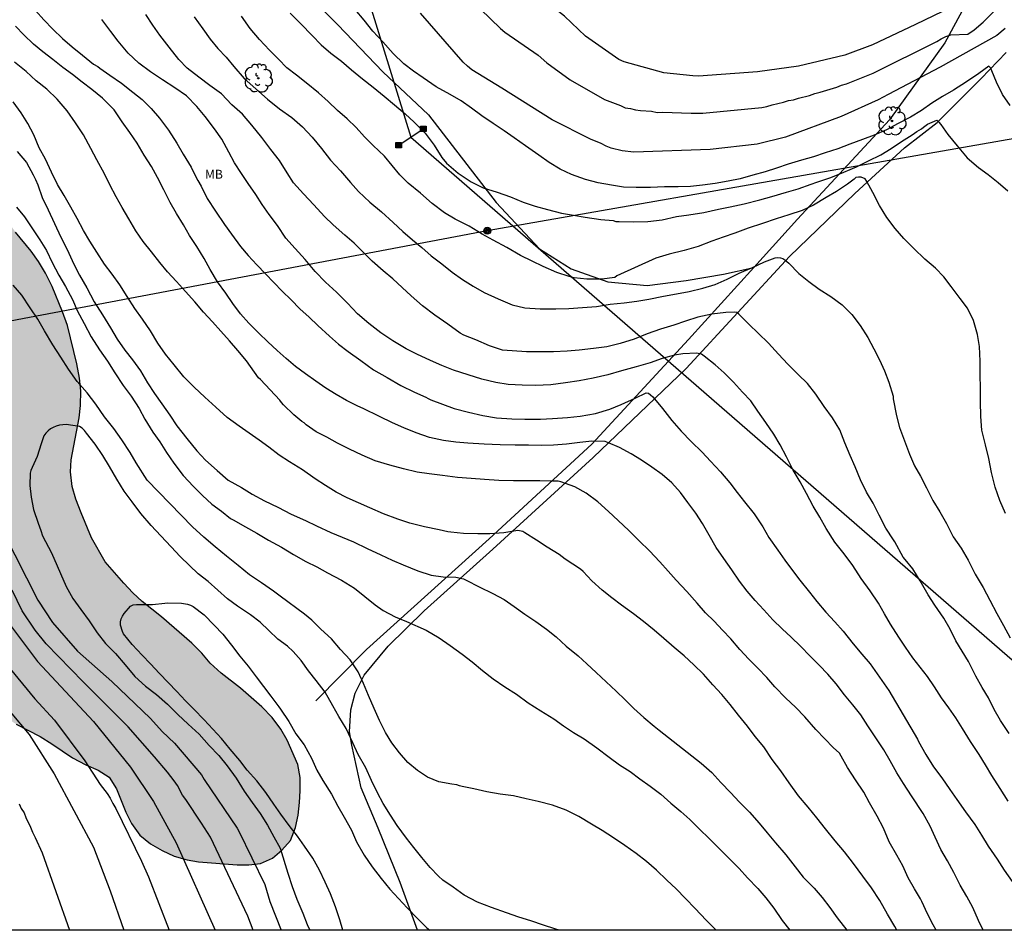
# Model space of a CAD drawing. Units: metres. Extents: x 580294 to 580644, y 4792789 to 4793041.
# Drawn here: x 580359 to 580441, y 4792790 to 4792867 of the extents above; entities that cross this region are included whole.
import ezdxf

# ---------------------------------------------------------------- set-up
doc = ezdxf.new("R2010")
doc.units = ezdxf.units.M
for name, color, linetype in [('010106', 9, 'Continuous'), ('020104', 34, 'Continuous'), ('070101', 9, 'ALAMBRADA'), ('070104', 3, 'Continuous'), ('090216', 9, 'Continuous'), ('090217', 9, 'Continuous'), ('100106', 63, 'Continuous'), ('100202', 3, 'Continuous'), ('100301', 7, 'Continuous'), ('220104', 9, 'LINEA_ELECTRICA'), ('240103', 9, 'LINEA_TELEFONICA'), ('990504', 63, 'Continuous')]:
    doc.layers.add(name, color=color, linetype=linetype)
doc.layers.add('020105', color=24, linetype='Continuous', lineweight=30)
doc.styles.add('ARIAL', font='ARIAL.TTF', dxfattribs={"height": 1})
doc.styles.get("Standard").update_dxf_attribs({"font": 'txt.shx'})
doc.linetypes.add('ALAMBRADA', pattern='A,1,[203,DONOSTI.shx,S=0.1,R=0,X=0,Y=0],1', length=2)
doc.linetypes.add('LINEA_ELECTRICA', pattern='A,7.5,-0.3,["E",Standard,S=0.25,R=0,X=-0.1,Y=-0.1],-0.3', length=8.1)
doc.linetypes.add('LINEA_TELEFONICA', pattern='A,7.5,-0.3,["T",Standard,S=0.25,R=0,X=-0.1,Y=-0.1],-0.3', length=8.1)

# ---------------------------------------------------------------- blocks, each defined once
blk = doc.blocks.new('ARBOL')
blk.add_circle((0, 0), 0.0587)
for centre, radius, start, end in [((-0.564, 0.381), 0.532, 92.28, 254.58), ((-0.28, 0.855), 0.3, 359.28777, 173.60777), ((0.097, 0.97), 0.21, 23.15651, 160.46651), ((0.438, 0.881), 0.24, 301.57804, 139.32804), ((-0.091, 0.321), 0.12, 119.14, 310.56), ((0.656, 0.288), 0.443, 319.85562, 114.76562), ((0.819, -0.249), 0.383, 235.52754, 62.02753), ((-0.556, -0.339), 0.555, 142.64, 266.54), ((-0.039, -0.384), 0.21, 189.64, 323.88), ((0.299, -0.624), 0.532, 224.67, 0.24), ((-0.301, -0.676), 0.45, 213.78, 295.32)]:
    blk.add_arc(centre, radius, start, end)
blk = doc.blocks.new('POSTEM')
for radius in [0.29, 0.21, 0.12]:
    blk.add_circle((0, 0), radius)
blk = doc.blocks.new('POSTEH')
for points in [[(-0.23, 0.23), (0.23, 0.23), (0.23, -0.23), (-0.23, -0.23), (-0.23, 0.23)], [(-0.145, 0.145), (0.145, 0.145), (0.145, -0.145), (-0.145, -0.145), (-0.145, 0.145)], [(-0.065, 0.065), (0.065, 0.065), (0.065, -0.065), (-0.065, -0.065), (-0.065, 0.065)]]:
    blk.add_lwpolyline(points)

msp = doc.modelspace()

# ---------------------------------------------------------------- hatches: boundary and pattern name
at = {"layer": '990504'}
msp.add_hatch(color=256, dxfattribs=at).paths.add_polyline_path([(580299.864, 4793012.341), (580300.054, 4793011.722), (580300.146, 4793011.185), (580300.628, 4793009.311), (580301.631, 4793005.764), (580301.952, 4793004.401), (580302.478, 4793002.714), (580303.213, 4792999.714), (580304.204, 4792996.852), (580305.103, 4792992.971), (580305.362, 4792991.943), (580305.685, 4792990.936), (580305.862, 4792990.043), (580305.869, 4792989.174), (580305.511, 4792986.394), (580304.723, 4792984.677), (580304.516, 4792984.11), (580304.439, 4792983.148), (580304.479, 4792982.464), (580304.588, 4792981.506), (580304.785, 4792980.357), (580305.385, 4792978.276), (580306.115, 4792976.331), (580307.177, 4792974.488), (580308.373, 4792972.091), (580308.655, 4792971.316), (580308.964, 4792970.611), (580309.225, 4792969.791), (580309.561, 4792968.228), (580309.705, 4792967.346), (580309.779, 4792966.585), (580309.815, 4792963.969), (580309.893, 4792963.066), (580310.438, 4792959.49), (580311.281, 4792956.329), (580312.075, 4792953.865), (580312.641, 4792950.949), (580313.418, 4792947.433), (580313.782, 4792945.508), (580314.046, 4792944.355), (580314.418, 4792943.114), (580315.082, 4792939.999), (580315.3, 4792939.222), (580315.528, 4792938.593), (580315.898, 4792937.226), (580317.496, 4792932.925), (580318.418, 4792931.087), (580318.769, 4792930.571), (580319.478, 4792929.299), (580319.875, 4792928.681), (580320.16, 4792927.919), (580320.376, 4792926.863), (580320.72, 4792925.923), (580321.04, 4792924.879), (580321.304, 4792923.727), (580321.516, 4792922.551), (580321.763, 4792920.547), (580321.963, 4792919.483), (580322.075, 4792918.379), (580324.299, 4792908.479), (580324.619, 4792907.295), (580326.427, 4792901.763), (580326.847, 4792900.651), (580328.627, 4792896.596), (580329.179, 4792895.468), (580329.815, 4792894.424), (580330.515, 4792893.532), (580331.263, 4792892.764), (580333.67, 4792890.6), (580334.586, 4792889.94), (580338.11, 4792887.636), (580338.914, 4792887.032), (580340.518, 4792885.448), (580341.294, 4792884.576), (580342.038, 4792883.616), (580342.582, 4792882.768), (580344.394, 4792879.864), (580344.958, 4792878.86), (580345.49, 4792877.756), (580346.306, 4792875.716), (580347.77, 4792872.428), (580348.206, 4792871.26), (580348.49, 4792870.236), (580349.314, 4792866.62), (580349.917, 4792863.16), (580350.433, 4792860.82), (580351.073, 4792858.576), (580351.449, 4792857.42), (580351.925, 4792856.332), (580352.565, 4792855.432), (580356.437, 4792851.552), (580357.209, 4792850.612), (580358.505, 4792848.852), (580359.809, 4792847.26), (580360.433, 4792846.38), (580361.021, 4792845.412), (580361.569, 4792844.28), (580362.457, 4792842.168), (580362.861, 4792841.012), (580363.64, 4792837.8), (580363.876, 4792836.584), (580363.996, 4792835.533), (580363.964, 4792834.305), (580363.836, 4792833.285), (580363.176, 4792829.753), (580363.112, 4792828.749), (580363.264, 4792827.505), (580363.572, 4792826.457), (580364.004, 4792825.317), (580364.88, 4792823.201), (580366.024, 4792821.193), (580367.596, 4792819.409), (580368.344, 4792818.609), (580369.128, 4792817.869), (580370.748, 4792816.573), (580373.292, 4792814.373), (580374.128, 4792813.549), (580374.82, 4792812.689), (580375.756, 4792811.873), (580377.364, 4792810.605), (580379.163, 4792809.037), (580380.027, 4792808.153), (580380.763, 4792807.177), (580381.287, 4792806.245), (580382.179, 4792804.205), (580382.363, 4792803.101), (580382.375, 4792801.997), (580382.319, 4792801.013), (580382.195, 4792799.969), (580381.995, 4792798.933), (580381.555, 4792797.837), (580380.839, 4792797.033), (580380.063, 4792796.361), (580379.039, 4792795.917), (580378.083, 4792795.797), (580377.083, 4792795.801), (580373.863, 4792796.041), (580372.907, 4792796.201), (580371.823, 4792796.509), (580370.815, 4792796.981), (580369.835, 4792797.561), (580368.943, 4792798.269), (580368.228, 4792799.265), (580367.748, 4792800.213), (580366.976, 4792802.165), (580366.348, 4792803.149), (580365.448, 4792803.729), (580364.392, 4792804.189), (580363.288, 4792804.777), (580361.56, 4792805.937), (580360.564, 4792806.549), (580358.572, 4792807.573), (580357.7, 4792808.157), (580354.844, 4792809.897), (580353.912, 4792810.541), (580352.852, 4792811.177), (580351.844, 4792811.897), (580350.972, 4792812.549), (580350.092, 4792813.421), (580349.412, 4792814.373), (580348.86, 4792815.349), (580348.392, 4792816.321), (580347.185, 4792819.333), (580346.497, 4792820.237), (580345.713, 4792820.893), (580343.765, 4792821.977), (580342.865, 4792822.629), (580342.141, 4792823.529), (580341.805, 4792824.477), (580341.597, 4792825.493), (580341.589, 4792826.677), (580342.013, 4792827.785), (580342.645, 4792828.629), (580343.445, 4792829.309), (580344.357, 4792829.721), (580345.401, 4792829.741), (580346.297, 4792829.385), (580347.185, 4792828.881), (580347.981, 4792828.289), (580348.689, 4792827.617), (580350.249, 4792825.921), (580351.045, 4792825.237), (580352.085, 4792824.885), (580353.145, 4792825.021), (580353.993, 4792825.537), (580354.725, 4792826.313), (580355.221, 4792827.197), (580355.617, 4792828.253), (580355.757, 4792829.349), (580355.669, 4792830.533), (580355.441, 4792831.569), (580355.057, 4792832.673), (580353.621, 4792835.817), (580352.585, 4792838.809), (580352.309, 4792839.961), (580352.141, 4792840.973), (580351.369, 4792841.665), (580350.333, 4792841.813), (580349.397, 4792841.261), (580348.601, 4792840.501), (580347.293, 4792838.801), (580346.645, 4792838.057), (580345.797, 4792837.293), (580344.929, 4792836.553), (580343.973, 4792835.949), (580342.961, 4792835.685), (580341.881, 4792835.681), (580340.893, 4792835.861), (580339.893, 4792836.225), (580338.901, 4792836.745), (580338.081, 4792837.293), (580336.501, 4792838.581), (580335.693, 4792839.313), (580334.045, 4792840.553), (580333.101, 4792840.197), (580332.149, 4792839.661), (580331.377, 4792838.961), (580330.669, 4792838.081), (580330.273, 4792837.149), (580329.861, 4792835.217), (580329.337, 4792833.093), (580328.945, 4792830.893), (580328.669, 4792829.797), (580328.009, 4792827.886), (580327.741, 4792826.826), (580327.077, 4792823.786), (580325.869, 4792819.414), (580325.573, 4792818.398), (580325.145, 4792817.218), (580324.253, 4792815.07), (580323.617, 4792812.886), (580323.193, 4792811.822), (580322.661, 4792810.926), (580321.917, 4792810.206), (580320.953, 4792809.826), (580319.817, 4792809.85), (580318.841, 4792810.106), (580314.913, 4792811.662), (580312.853, 4792812.322), (580311.837, 4792812.518), (580310.757, 4792812.638), (580309.044, 4792813.37), (580308.172, 4792813.61), (580307.224, 4792813.962), (580304.29, 4792815.209), (580302.174, 4792815.948), (580298.162, 4792817.585), (580297.26, 4792817.911), (580296.43, 4792818.151), (580294.592, 4792818.541), (580294.183, 4792818.661), (580294.188, 4793035.381), (580294.665, 4793035.072), (580295.405, 4793034.293), (580295.916, 4793033.37), (580295.991, 4793032.631), (580295.569, 4793032.263), (580295.109, 4793031.981), (580294.641, 4793031.482), (580294.455, 4793030.991), (580294.307, 4793030.233), (580294.276, 4793029.512), (580294.458, 4793027.551), (580295.031, 4793025.721), (580295.696, 4793022.933), (580296.112, 4793021.886), (580296.438, 4793020.859), (580297.526, 4793017.937), (580297.971, 4793016.941), (580298.204, 4793016.259), (580298.554, 4793015.458), (580299.131, 4793014.425)])

# ---------------------------------------------------------------- linework, layer by layer
at = {"layer": '010106', "flags": 128}
msp.add_lwpolyline([(580644.178, 4793040.295), (580644.173, 4792790.302), (580294.182, 4792790.309), (580294.188, 4793040.302)], close=True, dxfattribs=at)
at = {"layer": '020104', "flags": 128}
for points, elevation in [([(580441.82, 4792871.365), (580438.854, 4792868.713), (580438.454, 4792868.432), (580433.969, 4792866.24), (580430.377, 4792864.546), (580428.036, 4792863.69), (580424.165, 4792862.768), (580420.731, 4792862.288), (580415.784, 4792861.931), (580415.292, 4792861.94), (580412.877, 4792862.199), (580409.541, 4792863.11), (580409.103, 4792863.304), (580406.306, 4792865.284), (580404.532, 4792866.94), (580403.035, 4792868.132), (580397.97, 4792872.198), (580394.421, 4792874.932), (580390.269, 4792878.431), (580383.2, 4792884.591), (580373.968, 4792892.905), (580369.64, 4792896.978), (580349.542, 4792919.531)], 93), ([(580397.497, 4792867.543), (580399.174, 4792865.927), (580399.548, 4792865.62), (580402.328, 4792863.673), (580403.055, 4792863.036), (580405.03, 4792861.614), (580407.909, 4792859.952), (580409.225, 4792859.462), (580409.631, 4792859.264), (580410.064, 4792859.199), (580410.487, 4792859.107), (580410.925, 4792859.044), (580411.838, 4792858.977), (580412.305, 4792858.884), (580412.756, 4792858.888), (580415.164, 4792858.814), (580416.137, 4792858.826), (580421.083, 4792859.292), (580421.518, 4792859.385), (580421.964, 4792859.515), (580422.902, 4792859.729), (580423.313, 4792859.881), (580423.744, 4792859.941), (580424.171, 4792860.086), (580425.077, 4792860.298), (580425.521, 4792860.474), (580425.99, 4792860.573), (580427.377, 4792860.985), (580427.778, 4792861.152), (580428.192, 4792861.275), (580430.424, 4792862.162), (580435.772, 4792864.838), (580436.119, 4792865.047), (580436.52, 4792865.24), (580436.951, 4792865.381), (580438.368, 4792865.44), (580438.898, 4792865.812), (580439.662, 4792866.447), (580441.021, 4792867.83)], 92), ([(580360.189, 4792867.419), (580360.895, 4792866.639), (580361.627, 4792865.859), (580362.441, 4792865.067), (580363.267, 4792864.369), (580364.117, 4792863.689), (580365.039, 4792862.913), (580365.415, 4792862.719), (580365.591, 4792862.589), (580366.413, 4792862.003), (580367.387, 4792861.325), (580368.343, 4792860.591), (580369.141, 4792859.953), (580369.889, 4792859.207), (580370.589, 4792858.397), (580371.337, 4792857.401), (580372.021, 4792856.305), (580372.555, 4792855.373), (580373.227, 4792854.277), (580373.675, 4792853.367), (580373.797, 4792853.179), (580374.069, 4792852.683), (580374.582, 4792851.659), (580375.284, 4792850.587), (580376.022, 4792849.483), (580376.61, 4792848.671), (580377.366, 4792847.649), (580378.022, 4792846.877), (580378.75, 4792846.087), (580379.456, 4792845.349), (580380.174, 4792844.623), (580380.858, 4792843.893), (580381.61, 4792843.167), (580382.348, 4792842.415), (580383.124, 4792841.723), (580383.844, 4792841.001), (580384.824, 4792840.111), (580385.594, 4792839.445), (580386.408, 4792838.835), (580387.464, 4792838.071), (580388.516, 4792837.305), (580389.682, 4792836.649), (580390.822, 4792835.985), (580391.972, 4792835.421), (580392.908, 4792834.999), (580393.098, 4792834.895), (580393.328, 4792834.795), (580394.322, 4792834.431), (580395.288, 4792834.067), (580396.501, 4792833.741), (580397.693, 4792833.465), (580398.849, 4792833.269), (580400.113, 4792833.181), (580401.213, 4792833.171), (580402.523, 4792833.173), (580403.533, 4792833.211), (580404.799, 4792833.311), (580405.845, 4792833.411), (580407.133, 4792833.625), (580408.347, 4792833.995), (580409.305, 4792834.385), (580410.465, 4792834.929), (580411.387, 4792835.355), (580411.599, 4792835.345), (580411.767, 4792835.207), (580411.943, 4792835.027), (580412.747, 4792834.051), (580413.529, 4792833.051), (580414.317, 4792832.151), (580415.151, 4792831.299), (580416.077, 4792830.379), (580416.777, 4792829.649), (580417.613, 4792828.741), (580418.393, 4792827.815), (580419.011, 4792827.011), (580419.629, 4792826.215), (580420.449, 4792825.235), (580421.169, 4792824.119), (580421.681, 4792823.231), (580422.422, 4792822.181), (580423.016, 4792821.349), (580423.65, 4792820.457), (580424.268, 4792819.669), (580425.074, 4792818.667), (580425.71, 4792817.867), (580426.462, 4792816.979), (580427.2, 4792816.169), (580427.9, 4792815.391), (580428.74, 4792814.319), (580429.47, 4792813.447), (580430.174, 4792812.657), (580431.726, 4792810.415), (580434.142, 4792806.317), (580434.224, 4792806.119), (580434.83, 4792805.041), (580435.478, 4792804.001), (580436.18, 4792803.081), (580436.86, 4792802.113), (580437.432, 4792801.281), (580438.166, 4792800.239), (580438.942, 4792799.175), (580439.521, 4792798.273), (580440.075, 4792797.367), (580440.821, 4792796.271), (580441.415, 4792795.357), (580442.091, 4792794.403)], 84), ([(580441.839, 4792806.791), (580441.103, 4792807.891), (580440.579, 4792808.815), (580440.091, 4792809.787), (580439.577, 4792810.667), (580439.031, 4792811.607), (580438.407, 4792812.827), (580437.879, 4792813.719), (580437.355, 4792814.573), (580436.881, 4792815.557), (580436.343, 4792816.471), (580435.589, 4792817.562), (580435.033, 4792818.436), (580434.371, 4792819.596), (580433.739, 4792820.598), (580433.099, 4792821.392), (580432.951, 4792821.602), (580432.256, 4792822.87), (580432.143, 4792823.044), (580431.485, 4792824.016), (580430.919, 4792825.1), (580430.419, 4792826.13), (580429.873, 4792827.036), (580429.351, 4792828.074), (580428.915, 4792829.152), (580428.485, 4792830.116), (580428.056, 4792831.182), (580427.618, 4792832.264), (580427.01, 4792833.258), (580426.318, 4792834.228), (580425.618, 4792835.268), (580424.91, 4792836.152), (580424.126, 4792836.908), (580423.268, 4792837.774), (580422.498, 4792838.61), (580421.648, 4792839.532), (580420.77, 4792840.378), (580420.022, 4792841.102), (580419.15, 4792841.978), (580418.98, 4792842.108), (580418.766, 4792842.136), (580418.062, 4792842.094), (580416.898, 4792841.964), (580415.714, 4792841.708), (580414.682, 4792841.382), (580413.702, 4792841.048), (580412.598, 4792840.708), (580411.486, 4792840.308), (580410.396, 4792839.868), (580409.204, 4792839.504), (580408.082, 4792839.232), (580406.966, 4792839.072), (580405.778, 4792838.951), (580404.752, 4792838.855), (580403.628, 4792838.811), (580402.598, 4792838.811), (580401.368, 4792838.811), (580399.355, 4792838.943), (580398.265, 4792839.317), (580397.107, 4792839.817), (580396.097, 4792840.215), (580395.791, 4792840.379), (580394.747, 4792841.131), (580393.681, 4792841.881), (580392.639, 4792842.671), (580391.679, 4792843.489), (580390.923, 4792844.213), (580390.151, 4792844.915), (580389.347, 4792845.593), (580388.417, 4792846.415), (580387.665, 4792847.171), (580386.915, 4792847.913), (580386.123, 4792848.581), (580385.143, 4792849.443), (580384.415, 4792850.141), (580383.515, 4792851.123), (580382.651, 4792852.043), (580381.827, 4792852.971), (580381.275, 4792853.809), (580380.643, 4792854.851), (580379.923, 4792855.781), (580379.167, 4792856.773), (580378.314, 4792857.799), (580377.536, 4792858.737), (580376.638, 4792859.521), (580375.77, 4792860.427), (580374.8, 4792861.147), (580373.886, 4792861.847), (580372.9, 4792862.593), (580372.206, 4792863.313), (580371.402, 4792864.343), (580370.604, 4792865.357), (580370.016, 4792866.185), (580369.44, 4792867.087)], 86), ([(580373.479, 4792866.89), (580374.217, 4792865.876), (580374.817, 4792865.03), (580375.483, 4792864.246), (580376.165, 4792863.508), (580376.821, 4792862.73), (580377.675, 4792861.718), (580378.653, 4792860.848), (580379.635, 4792859.988), (580380.656, 4792859.188), (580381.67, 4792858.444), (580382.562, 4792857.684), (580383.388, 4792856.799), (580384.172, 4792855.851), (580384.93, 4792854.865), (580385.762, 4792853.983), (580386.604, 4792853.009), (580387.258, 4792852.243), (580388.21, 4792851.361), (580389.204, 4792850.545), (580390.17, 4792849.641), (580390.988, 4792848.893), (580391.798, 4792848.203), (580392.592, 4792847.545), (580393.362, 4792846.863), (580394.25, 4792846.183), (580395.132, 4792845.495), (580395.998, 4792844.871), (580396.886, 4792844.305), (580397.814, 4792843.779), (580398.98, 4792843.245), (580400.164, 4792842.743), (580401.212, 4792842.505), (580402.501, 4792842.415), (580403.803, 4792842.418), (580404.913, 4792842.44), (580406.043, 4792842.514), (580407.217, 4792842.62), (580408.363, 4792842.796), (580409.535, 4792842.916), (580410.603, 4792843.058), (580411.627, 4792843.222), (580412.847, 4792843.462), (580413.929, 4792843.672), (580414.999, 4792843.878), (580416.153, 4792844.156), (580417.189, 4792844.444), (580418.191, 4792844.888), (580419.197, 4792845.408), (580420.315, 4792845.884), (580421.313, 4792846.356), (580422.203, 4792846.678), (580422.419, 4792846.702), (580422.641, 4792846.686), (580422.841, 4792846.636), (580423.031, 4792846.52), (580423.195, 4792846.392), (580423.343, 4792846.232), (580424.205, 4792845.386), (580425.027, 4792844.702), (580425.907, 4792844.056), (580426.875, 4792843.45), (580427.829, 4792842.75), (580428.645, 4792841.944), (580429.327, 4792841.026), (580429.967, 4792839.994), (580430.493, 4792839.054), (580430.955, 4792838.144), (580431.383, 4792837.21), (580431.747, 4792836.252), (580432.09, 4792835.078), (580432.112, 4792834.856), (580432.368, 4792833.452), (580432.622, 4792832.474), (580433.042, 4792831.338), (580433.462, 4792830.226), (580433.898, 4792829.25), (580434.406, 4792828.378), (580434.902, 4792827.412), (580435.426, 4792826.332), (580436.024, 4792825.388), (580436.562, 4792824.408), (580437.146, 4792823.304), (580437.804, 4792822.348), (580438.392, 4792821.324), (580438.986, 4792820.172), (580439.64, 4792819.056), (580440.218, 4792817.992), (580440.784, 4792816.876), (580441.342, 4792815.864), (580441.912, 4792814.82)], 87), ([(580441.519, 4792825.262), (580441.037, 4792826.348), (580440.663, 4792827.452), (580440.361, 4792828.692), (580440.121, 4792829.858), (580439.843, 4792831.012), (580439.531, 4792832.242), (580439.449, 4792833.386), (580439.427, 4792834.646), (580439.415, 4792835.786), (580439.405, 4792836.854), (580439.401, 4792838.018), (580439.355, 4792839.262), (580439.173, 4792840.246), (580438.835, 4792841.426), (580438.339, 4792842.46), (580437.714, 4792843.284), (580436.976, 4792844.284), (580436.356, 4792845.104), (580435.646, 4792845.81), (580434.768, 4792846.578), (580433.848, 4792847.472), (580432.996, 4792848.316), (580432.276, 4792849.144), (580431.584, 4792850.056), (580430.952, 4792851.08), (580430.394, 4792852.168), (580429.894, 4792853.094), (580429.764, 4792853.31), (580429.406, 4792853.452), (580429.186, 4792853.452), (580428.972, 4792853.424), (580428.828, 4792853.274), (580428.284, 4792852.866), (580427.364, 4792852.256), (580426.486, 4792851.756), (580425.414, 4792851.098), (580424.464, 4792850.648), (580423.354, 4792850.282), (580422.28, 4792849.95), (580421.152, 4792849.576), (580419.932, 4792849.162), (580418.818, 4792848.75), (580417.86, 4792848.416), (580416.892, 4792848.086), (580415.746, 4792847.636), (580414.578, 4792847.292), (580413.324, 4792847), (580412.212, 4792846.648), (580408.928, 4792845.188), (580408.77, 4792845.03), (580407.686, 4792844.89), (580406.418, 4792844.89), (580405.366, 4792845.006), (580404.94, 4792845.116), (580403.903, 4792845.444), (580402.743, 4792845.962), (580401.819, 4792846.396), (580400.849, 4792846.87), (580399.713, 4792847.556), (580398.567, 4792848.182), (580397.645, 4792848.678), (580396.537, 4792849.33), (580395.383, 4792849.926), (580394.473, 4792850.46), (580393.435, 4792851.248), (580392.463, 4792852.106), (580391.443, 4792852.948), (580390.721, 4792853.648), (580390.079, 4792854.418), (580389.447, 4792855.218), (580388.489, 4792856.114), (580387.757, 4792856.846), (580387.063, 4792857.62), (580386.311, 4792858.348), (580385.513, 4792859.048), (580384.715, 4792859.786), (580383.905, 4792860.524), (580382.885, 4792861.374), (580382.075, 4792862.008), (580381.264, 4792862.628), (580380.55, 4792863.354), (580379.8, 4792864.09), (580378.968, 4792865.008), (580378.178, 4792865.912), (580377.466, 4792866.948)], 88), ([(580381.536, 4792867.203), (580382.444, 4792866.313), (580383.374, 4792865.329), (580384.149, 4792864.559), (580384.941, 4792863.857), (580385.831, 4792863.181), (580386.687, 4792862.439), (580387.595, 4792861.697), (580388.495, 4792860.995), (580389.407, 4792860.255), (580390.295, 4792859.519), (580391.173, 4792858.767), (580391.943, 4792858.067), (580392.861, 4792857.137), (580393.623, 4792856.133), (580394.259, 4792855.095), (580394.635, 4792854.627), (580395.629, 4792853.773), (580396.703, 4792853.065), (580397.731, 4792852.543), (580398.883, 4792852.187), (580400.015, 4792851.815), (580401.075, 4792851.369), (580402.089, 4792851.033), (580403.105, 4792850.743), (580404.279, 4792850.423), (580405.287, 4792850.259), (580406.287, 4792850.103), (580407.575, 4792849.899), (580408.63, 4792849.823), (580408.838, 4792849.745), (580409.124, 4792849.727), (580410.318, 4792849.693), (580411.518, 4792849.727), (580412.73, 4792849.881), (580413.926, 4792850.141), (580414.976, 4792850.287), (580416.222, 4792850.481), (580417.454, 4792850.761), (580418.442, 4792850.961), (580419.614, 4792851.227), (580420.934, 4792851.563), (580421.932, 4792851.829), (580423.144, 4792852.197), (580424.13, 4792852.479), (580425.24, 4792852.875), (580425.714, 4792853.027), (580426.862, 4792853.423), (580427.968, 4792853.863), (580429.032, 4792854.325), (580430.026, 4792854.807), (580431.078, 4792855.327), (580431.946, 4792855.866), (580432.79, 4792856.44), (580433.708, 4792856.99), (580434.088, 4792857.278), (580434.47, 4792857.514), (580434.638, 4792857.652), (580434.978, 4792857.906), (580435.772, 4792858.24), (580435.944, 4792858.068), (580436.086, 4792857.878), (580436.688, 4792857.036), (580437.472, 4792856.066), (580438.318, 4792855.074), (580439.25, 4792854.274), (580440.082, 4792853.662), (580440.9, 4792853.006), (580441.718, 4792852.302)], 89), ([(580441.502, 4792865.923), (580440.782, 4792865.318), (580436.039, 4792862.665), (580431.694, 4792860.388), (580430.841, 4792859.925), (580427.731, 4792858.548), (580423.078, 4792856.798), (580420.69, 4792856.205), (580416.758, 4792855.763), (580410.35, 4792855.557), (580409.379, 4792855.663), (580408.454, 4792855.871), (580408.034, 4792856.047), (580407.624, 4792856.262), (580406.72, 4792856.632), (580403.521, 4792858.263), (580399.298, 4792860.907), (580396.782, 4792862.449), (580396.402, 4792862.766), (580396.038, 4792863.104), (580392.473, 4792867.207)], 91), ([(580439.661, 4792790.306), (580439.254, 4792791.112), (580438.78, 4792792.202), (580438.272, 4792793.134), (580437.724, 4792794.088), (580437.184, 4792795.162), (580436.651, 4792796.126), (580436.093, 4792797.068), (580435.625, 4792798.11), (580435.205, 4792799.032), (580434.605, 4792800.094), (580433.637, 4792801.566), (580432.965, 4792802.6), (580432.407, 4792803.496), (580431.857, 4792804.502), (580431.317, 4792805.422), (580430.591, 4792806.538), (580429.991, 4792807.452), (580429.379, 4792808.372), (580428.721, 4792809.216), (580428.009, 4792810.038), (580427.309, 4792810.972), (580426.623, 4792811.782), (580425.907, 4792812.522), (580425.137, 4792813.274), (580424.343, 4792814.122), (580423.561, 4792814.884), (580422.803, 4792815.588), (580422.023, 4792816.328), (580421.245, 4792817.168), (580420.525, 4792817.966), (580419.849, 4792818.744), (580419.21, 4792819.588), (580418.57, 4792820.522), (580417.894, 4792821.484), (580417.26, 4792822.412), (580416.662, 4792823.43), (580416.12, 4792824.408), (580415.546, 4792825.282), (580414.89, 4792826.186), (580414.28, 4792827.006), (580413.534, 4792827.814), (580412.728, 4792828.528), (580411.874, 4792829.14), (580410.998, 4792829.714), (580410.146, 4792830.248), (580409.154, 4792830.774), (580408.23, 4792831.174), (580407.95, 4792831.274), (580406.836, 4792831.31), (580405.836, 4792831.204), (580404.71, 4792831.056), (580403.612, 4792830.97), (580402.588, 4792830.962), (580401.53, 4792830.972), (580400.4, 4792830.988), (580399.142, 4792830.998), (580397.792, 4792831.054), (580396.442, 4792831.136), (580395.44, 4792831.234), (580394.404, 4792831.36), (580393.233, 4792831.626), (580392.107, 4792832.002), (580391.069, 4792832.436), (580390.127, 4792832.846), (580389.027, 4792833.37), (580387.655, 4792834.042), (580387.205, 4792834.256), (580386.273, 4792834.73), (580385.405, 4792835.242), (580384.519, 4792835.772), (580383.681, 4792836.35), (580382.815, 4792836.972), (580381.973, 4792837.586), (580381.203, 4792838.24), (580380.439, 4792838.912), (580379.657, 4792839.652), (580378.897, 4792840.37), (580378.065, 4792841.208), (580377.383, 4792841.986), (580376.729, 4792842.866), (580376.153, 4792843.718), (580375.455, 4792844.684), (580374.837, 4792845.696), (580374.337, 4792846.634), (580373.715, 4792847.636), (580373.099, 4792848.554), (580372.601, 4792849.45), (580372.004, 4792850.416), (580371.486, 4792851.326), (580370.954, 4792852.376), (580370.416, 4792853.418), (580369.902, 4792854.358), (580369.292, 4792855.304), (580368.702, 4792856.292), (580368.104, 4792857.196), (580367.454, 4792858.1), (580366.766, 4792859.086), (580365.8, 4792860.082), (580364.904, 4792860.81), (580364.1, 4792861.418), (580363.276, 4792862.052), (580362.47, 4792862.644), (580361.628, 4792863.318), (580360.806, 4792863.956), (580360.008, 4792864.614), (580359.2, 4792865.376), (580358.496, 4792866.116)], 83), ([(580435.72, 4792790.306), (580435.464, 4792790.748), (580434.986, 4792791.69), (580434.507, 4792792.726), (580434.391, 4792792.928), (580433.891, 4792793.772), (580433.373, 4792794.708), (580432.903, 4792795.71), (580432.423, 4792796.596), (580431.773, 4792797.734), (580431.287, 4792798.862), (580430.763, 4792799.878), (580430.117, 4792800.984), (580429.643, 4792801.892), (580428.943, 4792802.926), (580428.279, 4792803.94), (580427.743, 4792804.9), (580427.605, 4792805.152), (580427.083, 4792805.632), (580426.369, 4792806.366), (580425.607, 4792807.152), (580424.707, 4792808.2), (580423.901, 4792809.022), (580423.115, 4792809.764), (580422.181, 4792810.708), (580421.521, 4792811.488), (580420.749, 4792812.28), (580420.001, 4792813.04), (580419.245, 4792813.852), (580418.489, 4792814.73), (580417.791, 4792815.476), (580417.104, 4792816.216), (580416.376, 4792816.926), (580415.664, 4792817.72), (580414.81, 4792818.724), (580413.918, 4792819.672), (580413.238, 4792820.408), (580412.524, 4792821.19), (580411.676, 4792822.12), (580410.816, 4792822.946), (580409.932, 4792823.83), (580409.032, 4792824.674), (580408.224, 4792825.414), (580407.328, 4792826.238), (580406.352, 4792826.956), (580405.422, 4792827.484), (580404.238, 4792827.896), (580403.998, 4792827.95), (580403.566, 4792827.972), (580402.46, 4792827.982), (580401.372, 4792827.988), (580400.262, 4792827.988), (580399.036, 4792828.016), (580397.826, 4792828.106), (580396.708, 4792828.18), (580395.576, 4792828.272), (580394.324, 4792828.446), (580393.198, 4792828.584), (580392.182, 4792828.726), (580391.035, 4792829.004), (580389.893, 4792829.304), (580388.659, 4792829.68), (580387.575, 4792830.138), (580386.511, 4792830.636), (580385.505, 4792831.156), (580384.601, 4792831.642), (580383.705, 4792832.104), (580382.887, 4792832.69), (580382.703, 4792832.844), (580382.525, 4792832.968), (580381.839, 4792833.51), (580380.991, 4792834.372), (580380.821, 4792834.57), (580380.681, 4792834.766), (580379.059, 4792836.478), (580378.893, 4792836.63), (580377.869, 4792838.04), (580377.137, 4792838.912), (580376.453, 4792839.722), (580375.721, 4792840.542), (580375.011, 4792841.324), (580374.273, 4792842.118), (580373.537, 4792842.992), (580372.771, 4792843.87), (580372.017, 4792844.712), (580371.249, 4792845.52), (580370.599, 4792846.284), (580369.904, 4792847.186), (580369.218, 4792848.044), (580368.592, 4792848.94), (580368, 4792849.944), (580367.458, 4792850.902), (580366.936, 4792851.808), (580366.416, 4792852.804), (580365.96, 4792853.734), (580365.324, 4792854.894), (580364.832, 4792855.844), (580364.198, 4792857.014), (580363.54, 4792858), (580362.824, 4792859.022), (580362, 4792859.992), (580361.124, 4792860.818), (580360.252, 4792861.536), (580359.41, 4792862.322), (580358.432, 4792863.102)], 82), ([(580432.411, 4792790.306), (580432.239, 4792790.632), (580431.619, 4792791.662), (580430.989, 4792792.812), (580430.289, 4792793.858), (580429.547, 4792794.832), (580428.789, 4792795.9), (580428.013, 4792796.874), (580427.239, 4792797.798), (580426.423, 4792798.798), (580425.703, 4792799.734), (580424.969, 4792800.63), (580424.155, 4792801.59), (580423.373, 4792802.678), (580422.677, 4792803.662), (580421.959, 4792804.622), (580421.245, 4792805.676), (580420.543, 4792806.55), (580419.875, 4792807.418), (580419.137, 4792808.336), (580418.445, 4792809.222), (580417.731, 4792810.078), (580416.969, 4792810.888), (580416.187, 4792811.792), (580415.389, 4792812.552), (580414.58, 4792813.326), (580413.73, 4792814.028), (580412.882, 4792814.764), (580412.05, 4792815.478), (580411.176, 4792816.182), (580410.318, 4792816.826), (580409.314, 4792817.568), (580408.504, 4792818.174), (580407.69, 4792818.814), (580406.838, 4792819.618), (580406.108, 4792820.376), (580405.886, 4792820.576), (580404.592, 4792821.408), (580404.092, 4792821.806), (580403.098, 4792822.428), (580402.186, 4792823.002), (580401.208, 4792823.622), (580401.04, 4792823.746), (580400.618, 4792823.814), (580399.454, 4792823.634), (580398.286, 4792823.55), (580397.282, 4792823.534), (580396.08, 4792823.584), (580394.998, 4792823.69), (580394.748, 4792823.712), (580394.038, 4792823.87), (580392.8, 4792824.12), (580391.584, 4792824.45), (580390.578, 4792824.762), (580389.37, 4792825.218), (580388.217, 4792825.718), (580387.271, 4792826.148), (580386.329, 4792826.568), (580385.393, 4792827.04), (580384.499, 4792827.594), (580383.621, 4792828.156), (580382.565, 4792828.898), (580381.471, 4792829.596), (580380.627, 4792830.136), (580379.751, 4792830.808), (580378.937, 4792831.408), (580378.113, 4792831.994), (580377.259, 4792832.582), (580376.267, 4792833.306), (580375.305, 4792834.16), (580374.369, 4792834.998), (580373.489, 4792835.852), (580372.611, 4792836.722), (580371.813, 4792837.716), (580371.091, 4792838.624), (580370.449, 4792839.524), (580369.813, 4792840.576), (580369.145, 4792841.55), (580368.519, 4792842.446), (580367.874, 4792843.438), (580367.256, 4792844.432), (580366.618, 4792845.306), (580365.966, 4792846.166), (580365.322, 4792847.158), (580364.726, 4792848.072), (580364.194, 4792848.966), (580363.68, 4792849.976), (580363.158, 4792850.93), (580362.586, 4792851.914), (580362.04, 4792852.832), (580361.512, 4792853.884), (580361.008, 4792854.958), (580360.498, 4792855.918), (580360.038, 4792857.002), (580359.548, 4792857.946), (580358.988, 4792858.856), (580358.322, 4792859.776)], 81), ([(580358.584, 4792850.93), (580359.268, 4792850.136), (580359.938, 4792849.132), (580360.556, 4792848.202), (580361.098, 4792847.302), (580361.58, 4792846.284), (580362.134, 4792845.24), (580362.712, 4792844.276), (580363.278, 4792843.194), (580363.684, 4792842.266), (580364.262, 4792841.186), (580364.844, 4792840.074), (580365.547, 4792838.982), (580366.213, 4792838.036), (580366.837, 4792837.036), (580367.525, 4792835.99), (580368.209, 4792835.096), (580368.865, 4792834.044), (580369.357, 4792833.16), (580370.035, 4792832.082), (580370.609, 4792831.251), (580371.165, 4792830.365), (580371.779, 4792829.467), (580372.567, 4792828.445), (580373.439, 4792827.505), (580374.177, 4792826.761), (580374.961, 4792826.045), (580375.767, 4792825.447), (580376.525, 4792824.837), (580376.745, 4792824.729), (580377.791, 4792824.135), (580378.735, 4792823.595), (580379.713, 4792823.021), (580380.801, 4792822.427), (580381.817, 4792821.805), (580382.861, 4792821.213), (580383.773, 4792820.773), (580384.681, 4792820.279), (580385.834, 4792819.649), (580386.928, 4792818.977), (580387.792, 4792818.289), (580388.678, 4792817.587), (580389.334, 4792817.115), (580390.336, 4792816.598), (580391.282, 4792816.184), (580392.948, 4792815.456), (580394.034, 4792814.82), (580394.966, 4792814.192), (580395.966, 4792813.448), (580396.786, 4792812.812), (580397.66, 4792812.092), (580398.548, 4792811.392), (580399.528, 4792810.712), (580400.526, 4792810.094), (580401.496, 4792809.384), (580402.56, 4792808.718), (580403.634, 4792808.024), (580404.45, 4792807.444), (580405.29, 4792806.88), (580406.188, 4792806.368), (580407.244, 4792805.608), (580408.274, 4792804.81), (580409.165, 4792804.178), (580410.035, 4792803.604), (580410.869, 4792803.012), (580411.719, 4792802.376), (580412.625, 4792801.712), (580413.465, 4792800.968), (580414.293, 4792800.272), (580415.063, 4792799.594), (580417.485, 4792797.184), (580419.183, 4792795.492), (580419.885, 4792794.714), (580420.761, 4792793.816), (580421.429, 4792793.024), (580422.085, 4792792.153), (580422.785, 4792791.133), (580423.427, 4792790.307)], 79), ([(580417.261, 4792790.307), (580416.413, 4792791.159), (580415.509, 4792792.117), (580414.693, 4792792.959), (580413.919, 4792793.769), (580413.115, 4792794.495), (580412.253, 4792795.347), (580411.413, 4792796.077), (580410.549, 4792796.753), (580409.603, 4792797.399), (580408.649, 4792798.059), (580407.711, 4792798.675), (580406.811, 4792799.213), (580405.751, 4792799.835), (580404.672, 4792800.385), (580403.544, 4792800.791), (580402.334, 4792801.113), (580401.332, 4792801.335), (580400.258, 4792801.581), (580399.148, 4792801.727), (580398.024, 4792801.919), (580396.944, 4792802.177), (580395.948, 4792802.365), (580395.75, 4792802.417), (580395.51, 4792802.505), (580395.102, 4792802.555), (580394.008, 4792802.749), (580393.056, 4792803.131), (580392.21, 4792803.693), (580391.41, 4792804.375), (580390.702, 4792805.183), (580390.056, 4792806.019), (580389.522, 4792806.879), (580389.034, 4792807.887), (580388.592, 4792808.897), (580388.094, 4792809.999), (580387.688, 4792811.001), (580387.232, 4792811.977), (580386.556, 4792812.969), (580385.77, 4792813.847), (580385.012, 4792814.737), (580384.12, 4792815.543), (580383.354, 4792816.313), (580382.741, 4792816.815), (580380.697, 4792818.315), (580380.129, 4792818.743), (580379.121, 4792819.427), (580378.137, 4792820.119), (580377.165, 4792820.877), (580376.193, 4792821.663), (580375.261, 4792822.447), (580374.289, 4792823.269), (580373.337, 4792824.145), (580369.545, 4792828.059), (580368.631, 4792829.493), (580368.109, 4792830.377), (580367.415, 4792831.419), (580366.747, 4792832.371), (580365.969, 4792833.369), (580365.241, 4792834.411), (580364.515, 4792835.377), (580363.687, 4792836.309), (580362.94, 4792837.366), (580362.294, 4792838.366), (580361.626, 4792839.398), (580360.946, 4792840.572), (580360.374, 4792841.556), (580359.734, 4792842.49), (580359.032, 4792843.544), (580358.31, 4792844.39)], 78), ([(580404.103, 4792790.307), (580403.739, 4792790.429), (580402.775, 4792790.739), (580401.725, 4792791.085), (580400.703, 4792791.417), (580399.681, 4792791.755), (580398.432, 4792792.205), (580397.238, 4792792.673), (580396.14, 4792793.261), (580395.196, 4792793.907), (580394.336, 4792794.499), (580393.974, 4792794.835), (580393.27, 4792795.581), (580392.57, 4792796.405), (580391.92, 4792797.243), (580391.29, 4792798.027), (580390.508, 4792799.077), (580389.96, 4792799.957), (580389.348, 4792800.941), (580388.848, 4792801.819), (580388.356, 4792802.869), (580387.888, 4792803.913), (580387.236, 4792805.041), (580386.78, 4792806.019), (580386.228, 4792807.209), (580385.62, 4792808.237), (580385.116, 4792809.119), (580384.464, 4792810.257), (580383.726, 4792811.245), (580383.086, 4792812.063), (580382.458, 4792812.933), (580381.78, 4792813.689), (580381.326, 4792814.117), (580380.515, 4792814.725), (580379.761, 4792815.453), (580379.017, 4792816.139), (580378.211, 4792816.745), (580377.129, 4792817.487), (580376.285, 4792818.089), (580375.485, 4792818.829), (580374.661, 4792819.541), (580373.825, 4792820.205), (580373.083, 4792820.877), (580372.317, 4792821.641), (580371.567, 4792822.445), (580370.697, 4792823.377), (580369.873, 4792824.231), (580369.025, 4792825.237), (580368.299, 4792826.235), (580367.609, 4792827.113), (580366.989, 4792828.127), (580366.397, 4792829.195), (580365.833, 4792830.121), (580365.173, 4792831.069), (580364.473, 4792831.977), (580364.289, 4792832.217), (580364.095, 4792832.415), (580363.879, 4792832.559), (580362.767, 4792832.705), (580362.477, 4792832.693), (580362.193, 4792832.645), (580361.921, 4792832.569), (580361.669, 4792832.469), (580361.445, 4792832.337), (580361.235, 4792832.171), (580361.043, 4792831.979), (580360.895, 4792831.761), (580360.667, 4792831.085), (580360.331, 4792830.019), (580359.895, 4792829.103), (580359.801, 4792828.865), (580359.735, 4792828.625), (580359.695, 4792827.607), (580359.825, 4792826.611), (580360.027, 4792825.597), (580360.407, 4792824.447), (580360.621, 4792823.821), (580360.769, 4792823.389), (580361.518, 4792821.945), (580362.765, 4792819.121), (580363.323, 4792818.119), (580363.985, 4792817.191), (580364.673, 4792816.237), (580365.363, 4792815.255), (580366.059, 4792814.345), (580366.893, 4792813.523), (580367.701, 4792812.575), (580368.521, 4792811.579), (580369.405, 4792810.783), (580370.319, 4792810.071), (580371.251, 4792809.259), (580372.113, 4792808.385), (580372.993, 4792807.573), (580373.915, 4792806.751), (580374.752, 4792805.809), (580375.552, 4792804.957), (580376.248, 4792804.085), (580377.004, 4792803.069), (580377.694, 4792801.961), (580378.356, 4792801.017), (580379.014, 4792800.107), (580379.626, 4792799.129), (580380.178, 4792798.153), (580380.686, 4792797.183), (580381.342, 4792795.097), (580381.692, 4792793.969), (580382.102, 4792792.913), (580382.59, 4792791.727), (580382.966, 4792790.791), (580383.175, 4792790.307)], 77), ([(580357.511, 4792823.651), (580360.374, 4792817.989), (580361.622, 4792816.115), (580363.703, 4792813.721), (580366.586, 4792811.15), (580369.818, 4792808.067), (580370.815, 4792806.98), (580371.838, 4792805.987), (580374.109, 4792803.342), (580374.334, 4792802.94), (580377.081, 4792798.863), (580377.237, 4792798.623), (580379.402, 4792794.14), (580379.845, 4792792.722), (580380.775, 4792790.307)], 78), ([(580378.426, 4792790.307), (580377.998, 4792791.475), (580374.848, 4792798.118), (580374.109, 4792799.274), (580372.791, 4792801.281), (580372.505, 4792801.632), (580372.088, 4792802.453), (580371.821, 4792802.844), (580371.244, 4792803.548), (580370.174, 4792804.834), (580367.953, 4792807.362), (580364.176, 4792811.123), (580361.067, 4792814.314), (580360.141, 4792815.48), (580359.067, 4792817.084), (580358.212, 4792818.83)], 79), ([(580385.954, 4792790.307), (580385.704, 4792791.167), (580385.344, 4792792.267), (580384.922, 4792793.353), (580384.486, 4792794.329), (580383.99, 4792795.345), (580383.438, 4792796.361), (580382.738, 4792797.363), (580382.148, 4792798.189), (580381.46, 4792799.099), (580380.766, 4792800.029), (580380.18, 4792800.867), (580379.494, 4792801.857), (580378.73, 4792802.821), (580377.944, 4792803.729), (580377.308, 4792804.537), (580376.52, 4792805.501), (580375.782, 4792806.375), (580375.047, 4792807.173), (580374.313, 4792807.957), (580373.467, 4792808.833), (580372.753, 4792809.547), (580372.041, 4792810.317), (580371.321, 4792811.067), (580370.583, 4792811.827), (580369.825, 4792812.643), (580369.129, 4792813.385), (580368.295, 4792814.263), (580367.563, 4792815.165), (580367.475, 4792815.353), (580367.313, 4792815.897), (580367.307, 4792816.157), (580367.359, 4792816.407), (580367.467, 4792816.649), (580367.609, 4792816.877), (580368.143, 4792817.475), (580368.381, 4792817.581), (580368.651, 4792817.621), (580368.935, 4792817.621), (580369.993, 4792817.623), (580371.029, 4792817.721), (580371.247, 4792817.747), (580372.431, 4792817.743), (580372.939, 4792817.655), (580373.167, 4792817.571), (580373.393, 4792817.447), (580374.315, 4792816.763), (580375.169, 4792815.895), (580375.903, 4792815.121), (580376.613, 4792814.221), (580377.329, 4792813.281), (580378.025, 4792812.457), (580378.687, 4792811.545), (580379.302, 4792810.731), (580379.914, 4792809.931), (580380.59, 4792809.027), (580380.726, 4792808.849), (580381.438, 4792807.807), (580382.024, 4792806.789), (580382.7, 4792805.847), (580383.334, 4792804.745), (580383.784, 4792803.727), (580384.288, 4792802.849), (580385.006, 4792801.719), (580385.544, 4792800.709), (580386.068, 4792799.795), (580386.68, 4792798.693), (580387.094, 4792797.717), (580387.734, 4792796.589), (580388.422, 4792795.611), (580389.158, 4792794.647), (580389.886, 4792793.755), (580390.612, 4792792.981), (580391.362, 4792792.197), (580392.202, 4792791.293), (580393.004, 4792790.513), (580393.255, 4792790.307)], 76), ([(580357, 4792813.472), (580360.116, 4792809.724), (580361.776, 4792807.918), (580364.327, 4792804.501), (580365.603, 4792802.538), (580366.184, 4792801.768), (580366.435, 4792801.371), (580366.668, 4792800.936), (580366.92, 4792800.522), (580369.074, 4792796.094), (580369.647, 4792794.778), (580371.384, 4792790.308)], 81), ([(580358.072, 4792808.631), (580359.647, 4792806.716), (580361.759, 4792803.418), (580365.039, 4792797.282), (580366.435, 4792793.612), (580367.587, 4792790.308)], 82), ([(580358.821, 4792800.901), (580358.983, 4792800.525), (580359.227, 4792800.158), (580359.38, 4792799.758), (580359.774, 4792798.94), (580359.936, 4792798.533), (580360.162, 4792798.091), (580360.735, 4792796.791), (580363.04, 4792790.308)], 83)]:
    msp.add_lwpolyline(points, dxfattribs=dict(at, elevation=elevation))
at = {"layer": '020105', "flags": 128}
for points, elevation in [([(580441.906, 4792859.452), (580441.272, 4792860.394), (580440.766, 4792861.418), (580440.378, 4792862.372), (580440.294, 4792862.588), (580440.134, 4792862.77), (580439.272, 4792862.146), (580438.26, 4792861.438), (580437.154, 4792860.746), (580436.25, 4792860.22), (580435.336, 4792859.654), (580434.474, 4792859.052), (580433.552, 4792858.482), (580432.51, 4792857.952), (580431.536, 4792857.43), (580430.5, 4792856.966), (580429.518, 4792856.619), (580428.478, 4792856.223), (580427.456, 4792855.839), (580426.406, 4792855.479), (580425.43, 4792855.147), (580424.406, 4792854.873), (580423.296, 4792854.547), (580422.33, 4792854.199), (580421.372, 4792853.899), (580420.324, 4792853.605), (580419.274, 4792853.325), (580418.27, 4792853.117), (580417.178, 4792852.929), (580416.11, 4792852.767), (580415.112, 4792852.673), (580414.076, 4792852.639), (580412.916, 4792852.631), (580411.742, 4792852.589), (580410.554, 4792852.571), (580409.479, 4792852.615), (580408.489, 4792852.775), (580407.357, 4792852.983), (580406.313, 4792853.255), (580405.133, 4792853.685), (580404.171, 4792854.117), (580403.255, 4792854.673), (580402.383, 4792855.305), (580401.265, 4792856.081), (580400.327, 4792856.755), (580399.481, 4792857.337), (580398.567, 4792857.941), (580397.609, 4792858.595), (580396.743, 4792859.235), (580395.865, 4792859.839), (580394.951, 4792860.379), (580393.775, 4792861.027), (580392.703, 4792861.777), (580391.869, 4792862.329), (580391.071, 4792862.959), (580390.185, 4792863.813), (580389.313, 4792864.793), (580388.475, 4792865.705), (580387.733, 4792866.609), (580386.979, 4792867.515)], 90), ([(580441.745, 4792801.141), (580441.064, 4792802.179), (580440.382, 4792803.271), (580439.844, 4792804.169), (580439.32, 4792805.037), (580438.594, 4792806.121), (580437.906, 4792807.233), (580437.344, 4792808.131), (580436.778, 4792808.961), (580436.168, 4792809.785), (580435.564, 4792810.715), (580434.982, 4792811.571), (580434.376, 4792812.369), (580433.738, 4792813.143), (580433.136, 4792814.039), (580432.58, 4792814.891), (580431.882, 4792815.959), (580431.388, 4792816.845), (580430.866, 4792817.743), (580430.16, 4792818.757), (580429.414, 4792819.789), (580428.726, 4792820.903), (580427.994, 4792821.875), (580427.2, 4792822.859), (580426.49, 4792823.979), (580425.94, 4792824.938), (580425.38, 4792825.862), (580424.823, 4792826.92), (580424.297, 4792827.916), (580423.725, 4792828.882), (580423.161, 4792829.99), (580422.639, 4792831.002), (580422.085, 4792831.912), (580421.415, 4792832.886), (580420.765, 4792833.84), (580420.165, 4792834.686), (580419.469, 4792835.43), (580418.703, 4792836.262), (580417.929, 4792837.048), (580417.173, 4792837.71), (580416.247, 4792838.434), (580416.035, 4792838.622), (580415.609, 4792838.702), (580414.471, 4792838.65), (580413.765, 4792838.538), (580412.745, 4792838.246), (580411.727, 4792837.876), (580410.563, 4792837.542), (580409.333, 4792837.201), (580408.189, 4792836.885), (580406.951, 4792836.605), (580405.777, 4792836.379), (580404.619, 4792836.213), (580403.389, 4792836.039), (580402.123, 4792835.987), (580400.991, 4792836.009), (580399.805, 4792836.071), (580398.777, 4792836.239), (580397.602, 4792836.517), (580396.462, 4792836.865), (580395.246, 4792837.277), (580394.266, 4792837.665), (580393.314, 4792838.091), (580392.15, 4792838.611), (580391.256, 4792839.061), (580390.16, 4792839.721), (580389.132, 4792840.405), (580388.142, 4792841.193), (580387.194, 4792841.991), (580386.334, 4792842.883), (580385.426, 4792843.807), (580384.508, 4792844.653), (580383.622, 4792845.547), (580382.798, 4792846.539), (580381.97, 4792847.471), (580381.162, 4792848.345), (580380.464, 4792849.409), (580379.79, 4792850.331), (580379.2, 4792851.155), (580378.654, 4792851.995), (580378.024, 4792852.931), (580377.46, 4792853.759), (580376.876, 4792854.667), (580376.395, 4792855.557), (580375.799, 4792856.645), (580375.203, 4792857.497), (580374.411, 4792858.527), (580373.723, 4792859.387), (580372.835, 4792860.269), (580371.853, 4792860.955), (580370.823, 4792861.607), (580369.837, 4792862.279), (580368.837, 4792863.007), (580367.953, 4792863.857), (580367.127, 4792864.867), (580366.507, 4792865.659), (580365.737, 4792866.659)], 85), ([(580358.642, 4792855.608), (580359.418, 4792854.692), (580359.998, 4792853.642), (580360.176, 4792853.26), (580360.386, 4792852.804), (580360.742, 4792851.738), (580361.238, 4792850.704), (580361.786, 4792849.58), (580362.318, 4792848.422), (580362.838, 4792847.38), (580363.406, 4792846.158), (580363.864, 4792845.246), (580364.478, 4792844.17), (580365.112, 4792843.004), (580365.798, 4792841.902), (580366.479, 4792840.808), (580367.025, 4792839.874), (580367.669, 4792838.952), (580368.329, 4792838.144), (580368.975, 4792837.214), (580369.561, 4792836.198), (580370.173, 4792835.324), (580370.789, 4792834.448), (580371.437, 4792833.484), (580372.033, 4792832.588), (580372.867, 4792831.55), (580373.707, 4792830.512), (580374.437, 4792829.72), (580375.415, 4792828.854), (580376.335, 4792828.04), (580377.451, 4792827.432), (580378.353, 4792826.868), (580379.397, 4792826.31), (580380.513, 4792825.778), (580381.633, 4792825.192), (580382.837, 4792824.65), (580383.751, 4792824.224), (580384.949, 4792823.66), (580385.909, 4792823.268), (580386.837, 4792822.88), (580388, 4792822.326), (580389.146, 4792821.784), (580390.104, 4792821.35), (580391.024, 4792820.95), (580392.238, 4792820.456), (580393.348, 4792820.072), (580394.374, 4792819.938), (580395.424, 4792819.914), (580396.064, 4792819.78), (580396.284, 4792819.666), (580397.386, 4792819.09), (580398.536, 4792818.532), (580399.47, 4792818.048), (580400.332, 4792817.444), (580401.216, 4792816.808), (580402.152, 4792816.206), (580403.028, 4792815.564), (580403.854, 4792814.9), (580404.688, 4792814.128), (580405.678, 4792813.306), (580406.428, 4792812.632), (580407.186, 4792811.918), (580408.04, 4792811.146), (580408.868, 4792810.366), (580409.638, 4792809.638), (580410.36, 4792808.896), (580411.186, 4792808.148), (580412.049, 4792807.414), (580412.488, 4792807.087), (580416.001, 4792804.314), (580416.895, 4792803.54), (580417.663, 4792802.696), (580418.503, 4792801.82), (580419.175, 4792801.076), (580420.051, 4792800.212), (580420.855, 4792799.29), (580421.535, 4792798.462), (580422.229, 4792797.64), (580423.095, 4792796.644), (580423.887, 4792795.61), (580424.567, 4792794.758), (580425.491, 4792793.83), (580426.155, 4792793.066), (580426.779, 4792792.218), (580427.407, 4792791.346), (580428.223, 4792790.324), (580428.236, 4792790.306)], 80), ([(580358.009, 4792815.96), (580360.355, 4792812.83), (580365.059, 4792807.804), (580368.153, 4792803.983), (580370.091, 4792801.108), (580371.972, 4792797.627), (580375.235, 4792790.308)], 80)]:
    msp.add_lwpolyline(points, dxfattribs=dict(at, elevation=elevation))
at = {"layer": '070101'}
for points in [[(580440.231, 4792926.901, 111.868), (580440.845, 4792920.931, 109.657), (580441.408, 4792918.697, 108.416), (580441.923, 4792912.309, 105.644), (580442.358, 4792904.281, 102.662), (580443.094, 4792900.097, 101.206), (580443.362, 4792899.255, 100.997), (580444.139, 4792895.436, 99.997), (580444.669, 4792891.548, 98.997), (580445.061, 4792888.435, 97.997), (580445.597, 4792885.029, 96.997), (580446.001, 4792882.68, 95.997), (580445.958, 4792881.631, 100.997), (580445.769, 4792880.686, 100.997), (580445.309, 4792879.65, 95.71), (580440.773, 4792872.738, 94.438), (580436.437, 4792864.722, 92.654), (580431.805, 4792858.258, 90.518), (580424.077, 4792849.931, 88.302), (580420.419, 4792845.882, 87.251)], [(580420.419, 4792845.882, 87.251), (580414.949, 4792839.827, 85.679), (580406.829, 4792831.076, 83.511), (580398.229, 4792823.124, 80.951), (580387.949, 4792813.845, 78.743), (580383.677, 4792809.541, 77.055)]]:
    msp.add_polyline3d(points, dxfattribs=at)
at = {"layer": '070104'}
for points in [[(580337.353, 4792909.123, 86.671), (580341.073, 4792906.259, 86.935), (580346.4, 4792902.019, 87.295), (580351.392, 4792898.723, 87.735), (580354.56, 4792895.891, 88.039), (580358.432, 4792892.019, 88.366), (580362.832, 4792888.099, 88.51), (580366.079, 4792884.819, 88.454), (580369.799, 4792881.083, 88.63), (580373.951, 4792877.259, 88.71), (580377.911, 4792873.755, 89.102), (580381.407, 4792870.411, 89.414), (580385.542, 4792866.227, 89.638), (580389.318, 4792862.291, 89.566), (580393.126, 4792858.667, 89.19), (580396.366, 4792854.507, 89.19), (580398.798, 4792851.331, 88.782), (580402.454, 4792847.451, 88.382), (580405.093, 4792845.755, 88.158), (580408.173, 4792844.675, 87.679), (580411.477, 4792844.379, 87.607), (580414.757, 4792844.779, 87.231), (580417.885, 4792845.331, 87.087), (580420.419, 4792845.882, 87.042)], [(580392.225, 4792790.307, 75.693), (580390.753, 4792794.305, 76.187), (580388.905, 4792798.857, 76.827), (580387.497, 4792802.245, 77.115), (580386.721, 4792805.813, 77.243), (580386.525, 4792806.937, 77.263), (580386.621, 4792808.789, 77.431), (580386.985, 4792810.181, 77.851), (580387.737, 4792811.685, 78.203), (580389.753, 4792814.133, 78.627), (580392.777, 4792817.096, 79.395), (580398.529, 4792822.252, 80.599), (580406.957, 4792829.936, 82.675), (580414.745, 4792837.403, 84.715), (580423.413, 4792846.799, 87.071), (580428.881, 4792852.083, 87.963), (580433.045, 4792855.914, 88.446), (580435.785, 4792858.03, 88.95), (580439.493, 4792861.722, 89.69), (580441.573, 4792863.918, 90.406)]]:
    msp.add_polyline3d(points, dxfattribs=at)
at = {"layer": '100106', "elevation": 127.023, "flags": 128}
msp.add_lwpolyline([(580358.572, 4792807.573), (580360.564, 4792806.549), (580361.56, 4792805.937), (580363.288, 4792804.777), (580364.392, 4792804.189), (580365.448, 4792803.729), (580366.348, 4792803.149), (580366.976, 4792802.165), (580367.748, 4792800.213), (580368.228, 4792799.265), (580368.943, 4792798.269), (580369.835, 4792797.561), (580370.815, 4792796.981), (580371.823, 4792796.509), (580372.907, 4792796.201), (580373.863, 4792796.041), (580377.083, 4792795.801), (580378.083, 4792795.797), (580379.039, 4792795.917), (580380.063, 4792796.361), (580380.839, 4792797.033), (580381.555, 4792797.837), (580381.995, 4792798.933), (580382.195, 4792799.969), (580382.319, 4792801.013), (580382.375, 4792801.997), (580382.363, 4792803.101), (580382.179, 4792804.205), (580381.287, 4792806.245), (580380.763, 4792807.177), (580380.027, 4792808.153), (580379.163, 4792809.037), (580377.364, 4792810.605), (580375.756, 4792811.873), (580374.82, 4792812.689), (580374.128, 4792813.549), (580373.292, 4792814.373), (580370.748, 4792816.573), (580369.128, 4792817.869), (580368.344, 4792818.609), (580367.596, 4792819.409), (580366.024, 4792821.193), (580364.88, 4792823.201), (580364.004, 4792825.317), (580363.572, 4792826.457), (580363.264, 4792827.505), (580363.112, 4792828.749), (580363.176, 4792829.753), (580363.836, 4792833.285), (580363.964, 4792834.305), (580363.996, 4792835.533), (580363.876, 4792836.584), (580363.64, 4792837.8), (580362.861, 4792841.012), (580362.457, 4792842.168), (580361.569, 4792844.28), (580361.021, 4792845.412), (580360.433, 4792846.38), (580359.809, 4792847.26), (580358.505, 4792848.852)], dxfattribs=at)
at = {"layer": '220104'}
for points in [[(580370.335, 4792929.882, 102.695), (580380.486, 4792893.039, 95.762), (580391.668, 4792856.819, 89.029)], [(580390.636, 4792856.131, 88.829), (580392.7, 4792857.507, 89.229)], [(580391.668, 4792856.819, 89.029), (580468.164, 4792790.306, 98.078)]]:
    msp.add_polyline3d(points, dxfattribs=at)
at = {"layer": '240103'}
msp.add_polyline3d([(580460.039, 4792859.794, 93.43), (580429.054, 4792854.379, 90.853), (580398.068, 4792848.962, 88.277), (580298.104, 4792830.041, 100.017)], dxfattribs=at)

# ---------------------------------------------------------------- block references
at = {"layer": '090216', "rotation": 359.9987685839998}
for p in [(580392.7, 4792857.507, 89.232), (580390.636, 4792856.131, 88.832)]:
    msp.add_blockref('POSTEH', p, dxfattribs=at)
at = {"layer": '090217', "rotation": 359.9987685839998}
msp.add_blockref('POSTEM', (580398.068, 4792848.963, 88.28), dxfattribs=at)
at = {"layer": '100202', "rotation": 359.9987685839998}
for p in [(580378.861, 4792861.747, 87.54), (580432.003, 4792858.162, 90.1)]:
    msp.add_blockref('ARBOL', p, dxfattribs=at)

# ---------------------------------------------------------------- texts
at = {"layer": '100301', "style": 'ARIAL'}
msp.add_text('MB', height=0.75, rotation=359.99877, dxfattribs=at).set_placement((580374.394, 4792853.321))

doc.saveas('drawing.dxf')
